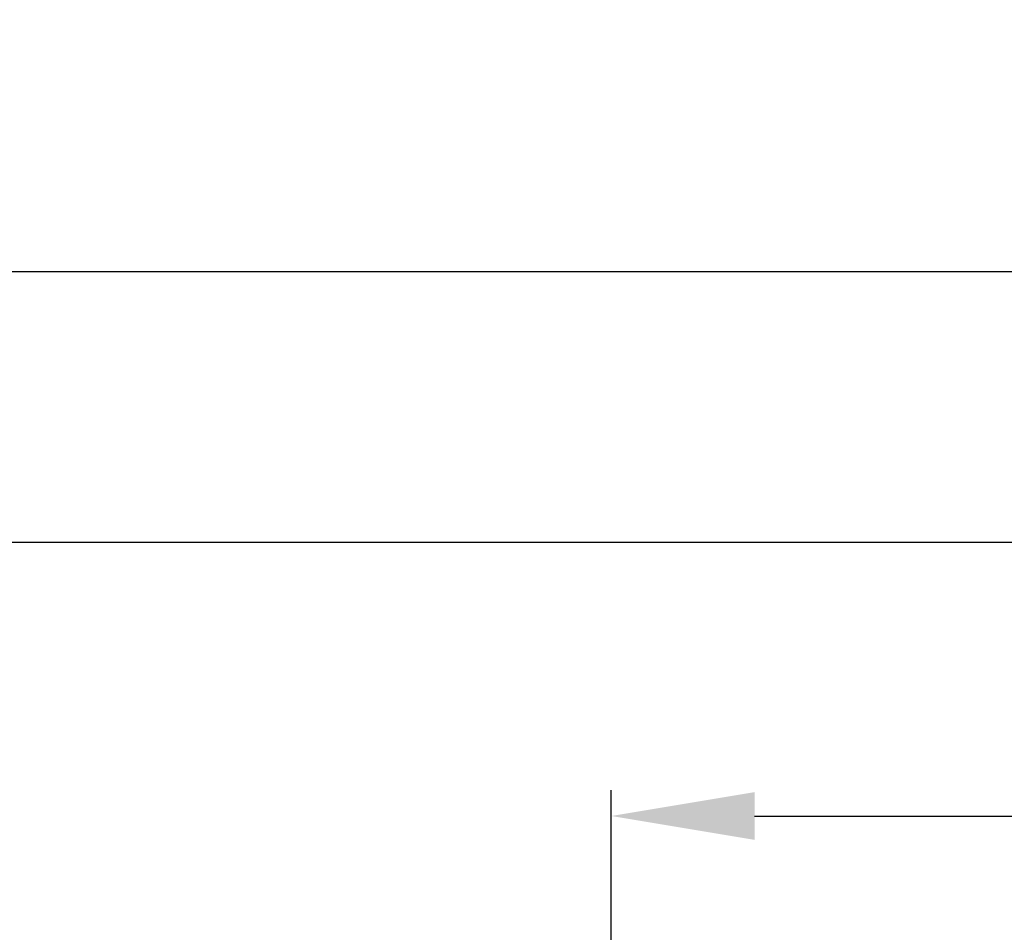
# Model space of a CAD drawing. Units: millimetres. Extents: x -1091 to 854, y -487 to 834.
# Drawn here: x -713 to -369, y 515 to 834 of the extents above; entities that cross this region are included whole.
import ezdxf

# ---------------------------------------------------------------- set-up
doc = ezdxf.new("R2010")
doc.units = ezdxf.units.MM
doc.header["$LTSCALE"] = 5
doc.layers.add('LC-001-100-D00-0', color=1, linetype='ByBlock')
doc.styles.add('LCTX15-400-0-0pDIN-Schrift', font='STANDARD', dxfattribs={"width": 0.8, "oblique": 15, "height": 2.5})
doc.dimstyles.new('LC-DIM-L-0100-02-02', dxfattribs={"dimscale": 5, "dimtxt": 10, "dimasz": 10, "dimexe": 1.8, "dimexo": 0, "dimgap": 1.5, "dimtad": 1, "dimtxsty": 'LCTX15-400-0-0pDIN-Schrift', "dimcen": 0, "dimclrd": 2, "dimclre": 2, "dimclrt": 2, "dimazin": 2, "dimtfac": 0.71, "dimtdec": 4, "dimtofl": 0, "dimtmove": 0, "dimatfit": 1, "dimfxl": 1, "dimtolj": 1, "dimtzin": 0, "dimarcsym": 0})

# ---------------------------------------------------------------- blocks, each defined once
blk = doc.blocks.new('*D18')
at = {"layer": 'Defpoints', "color": 0}
for p in [(193.66629, 555.925429), (193.66629, 471.833414), (-506.33371, 469.208414)]:
    blk.add_point(p, dxfattribs=at)
at = {"layer": 'LC-001-100-D00-0', "color": 2, "lineweight": -2}
for p, q in [((-506.33371, 469.208414), (-506.33371, 564.925429)), ((193.66629, 471.833414), (193.66629, 564.925429)), ((-456.33371, 555.925429), (143.66629, 555.925429))]:
    blk.add_line(p, q, dxfattribs=at)
at = {"layer": 'LC-001-100-D00-0', "color": 2}
for points in [[(-456.33371, 564.258763), (-456.33371, 547.592096), (-506.33371, 555.925429)], [(143.66629, 547.592096), (143.66629, 564.258763), (193.66629, 555.925429)]]:
    blk.add_solid(points, dxfattribs=at)
at = {"layer": 'LC-001-100-D00-0', "color": 2, "insert": (-156.618064, 610.925429), "char_height": 50, "attachment_point": 5, "style": 'LCTX15-400-0-0pDIN-Schrift'}
blk.add_mtext('\\A1;700', dxfattribs=at)
blk = doc.blocks.new('*D19')
at = {"layer": 'Defpoints', "color": 0}
for p in [(693.66629, 651.481202), (-1006.33371, 467.708414), (693.66629, 467.708414)]:
    blk.add_point(p, dxfattribs=at)
at = {"layer": 'LC-001-100-D00-0', "color": 2, "lineweight": -2}
for p, q in [((-1006.33371, 467.708414), (-1006.33371, 660.481202)), ((693.66629, 467.708414), (693.66629, 660.481202)), ((-956.33371, 651.481202), (643.66629, 651.481202))]:
    blk.add_line(p, q, dxfattribs=at)
at = {"layer": 'LC-001-100-D00-0', "color": 2}
for points in [[(-956.33371, 659.814535), (-956.33371, 643.147869), (-1006.33371, 651.481202)], [(643.66629, 643.147869), (643.66629, 659.814535), (693.66629, 651.481202)]]:
    blk.add_solid(points, dxfattribs=at)
at = {"layer": 'LC-001-100-D00-0', "color": 2, "insert": (-145.893369, 706.481202), "char_height": 50, "attachment_point": 5, "style": 'LCTX15-400-0-0pDIN-Schrift'}
blk.add_mtext('\\A1;1700', dxfattribs=at)
blk = doc.blocks.new('*D20')
at = {"layer": 'Defpoints', "color": 0}
for p in [(743.66629, 745.981202), (-1056.33371, 470.708414), (743.66629, 470.708414)]:
    blk.add_point(p, dxfattribs=at)
at = {"layer": 'LC-001-100-D00-0', "color": 2, "lineweight": -2}
for p, q in [((-1056.33371, 470.708414), (-1056.33371, 754.981202)), ((743.66629, 470.708414), (743.66629, 754.981202)), ((-1006.33371, 745.981202), (693.66629, 745.981202))]:
    blk.add_line(p, q, dxfattribs=at)
at = {"layer": 'LC-001-100-D00-0', "color": 2}
for points in [[(-1006.33371, 754.314535), (-1006.33371, 737.647869), (-1056.33371, 745.981202)], [(693.66629, 737.647869), (693.66629, 754.314535), (743.66629, 745.981202)]]:
    blk.add_solid(points, dxfattribs=at)
at = {"layer": 'LC-001-100-D00-0', "color": 2, "insert": (-139.640099, 800.981202), "char_height": 50, "attachment_point": 5, "style": 'LCTX15-400-0-0pDIN-Schrift'}
blk.add_mtext('\\A1;1800', dxfattribs=at)

msp = doc.modelspace()

# ---------------------------------------------------------------- dimensions: what is measured, and where the dimension line sits
at = {"layer": 'LC-001-100-D00-0', "color": 7, "lineweight": 25}
for base, p1, p2, text, picture, middle in [((743.66629, 745.981202), (-1056.33371, 470.708414), (743.66629, 470.708414), '1800', '*D20', (-139.640099, 800.981202)), ((693.66629, 651.481202), (-1006.33371, 467.708414), (693.66629, 467.708414), '1700', '*D19', (-145.893369, 706.481202)), ((193.66629, 555.925429), (-506.33371, 469.208414), (193.66629, 471.833414), '700', '*D18', (-156.618064, 610.925429))]:
    dim = msp.add_linear_dim(base=base, p1=p1, p2=p2, text=text, dimstyle='LC-DIM-L-0100-02-02', dxfattribs=at)
    dim.commit()
    dim.dimension.update_dxf_attribs({"geometry": picture, "text_midpoint": middle, "dimtype": 160})

doc.saveas('drawing.dxf')
